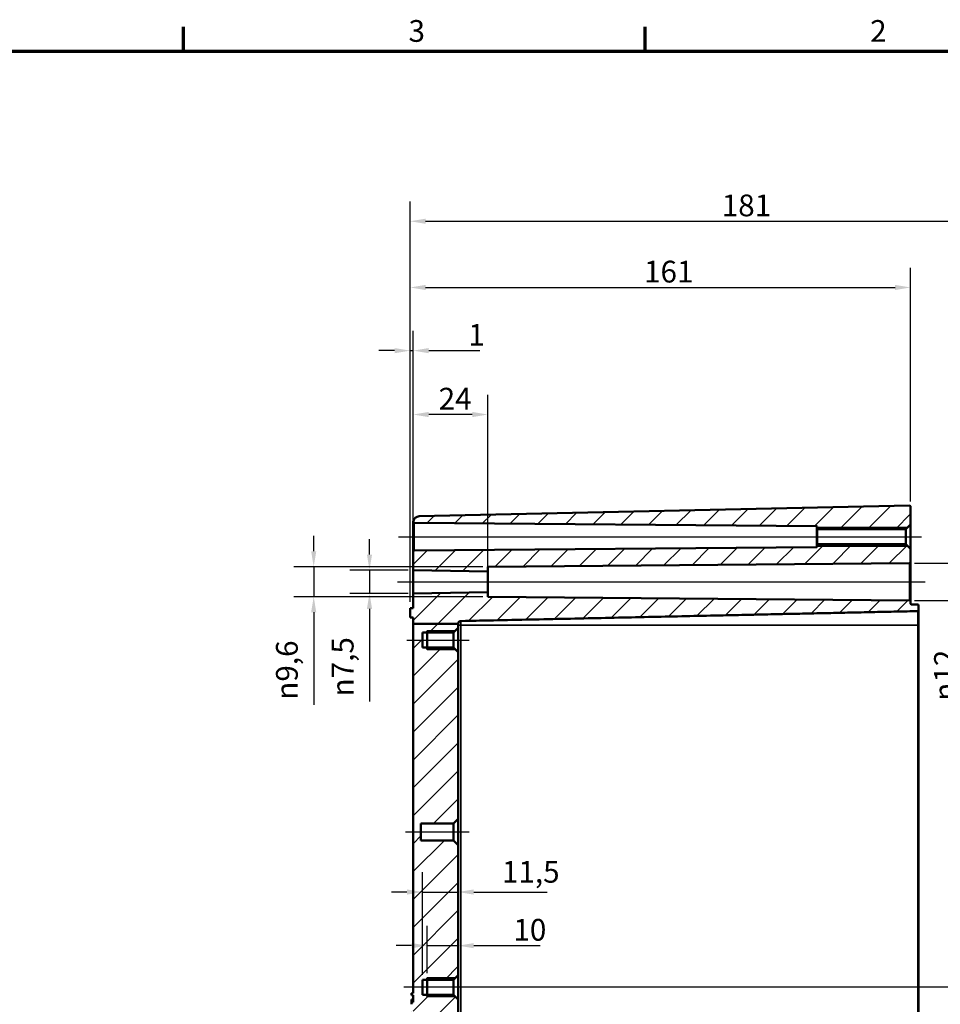
# Model space of a CAD drawing. Units: millimetres. Extents: x -118 to 1188, y 0 to 1832.
# Drawn here: x 690 to 986, y 513 to 830 of the extents above; entities that cross this region are included whole.
import ezdxf

# ---------------------------------------------------------------- set-up
doc = ezdxf.new("R2010")
doc.units = ezdxf.units.MM
doc.header["$LTSCALE"] = 2
doc.layers.get('0').update_dxf_attribs({"lineweight": 25})
for name, color, linetype, lineweight in [('Bemaßung (ISO)', 7, 'Continuous', 25), ('Mittellinie (ISO)', 7, 'Continuous', 25), ('Rahmen (ISO)', 7, 'Continuous', 70), ('Schraffur (ISO)', 7, 'Continuous', 18), ('Sichtbar (ISO)', 7, 'Continuous', 50), ('Sichtbar schmal (ISO)', 7, 'Continuous', 35)]:
    doc.layers.add(name, color=color, linetype=linetype, lineweight=lineweight)
doc.styles.add('Notiztext (DIN)', font='isocpeur.ttf')
doc.dimstyles.new('Standard (DIN)', dxfattribs={"dimscale": 2, "dimtxt": 3.5, "dimasz": 2.5, "dimexe": 3.175, "dimexo": 0.8, "dimgap": 0.8, "dimtad": 1, "dimrnd": 1e-08, "dimzin": 0, "dimtxsty": 'Notiztext (DIN)', "dimcen": 0.09, "dimdle": 10, "dimclrd": 256, "dimclre": 256, "dimclrt": 256, "dimadec": 0, "dimazin": 0, "dimtfac": 1, "dimtmove": 0, "dimatfit": 3, "dimfxl": 1, "dimtolj": 1, "dimtzin": 0, "dimlwd": -1, "dimlwe": -1, "dimarcsym": 0})

# ---------------------------------------------------------------- blocks, each defined once
blk = doc.blocks.new('Ränder Standardrahmen')
at = {"layer": 'Rahmen (ISO)'}
for p, q in [((371.25, 410), (371.25, 413.9)), ((445.5, 410), (445.5, 413.9))]:
    blk.add_line(p, q, dxfattribs=at)
at = {"layer": 'Rahmen (ISO)', "flags": 128}
blk.add_lwpolyline([(10, 10), (10, 410), (584, 410), (584, 10), (10, 10)], dxfattribs=at)
at = {"layer": 'Rahmen (ISO)', "char_height": 3.5, "attachment_point": 7, "style": 'Notiztext (DIN)'}
for s, insert in [('3', (407.45, 410.4)), ('2', (481.7, 410.4))]:
    blk.add_mtext(s, dxfattribs=dict(at, insert=insert))
blk = doc.blocks.new('*D8')
at = {"layer": 'Bemaßung (ISO)', "transparency": 16777216}
for p, q in [((816.4, 660.56), (816.4, 709.41)), ((840.4, 654.19), (840.4, 709.41)), ((835.4, 703.06), (821.4, 703.06))]:
    blk.add_line(p, q, dxfattribs=at)
for points in [[(821.4, 703.89), (821.4, 702.23), (816.4, 703.06)], [(835.4, 703.89), (835.4, 702.23), (840.4, 703.06)]]:
    blk.add_solid(points, dxfattribs=at)
at = {"layer": 'Defpoints', "color": 0, "transparency": 16777216}
for p in [(816.4, 703.06), (816.4, 658.96), (840.4, 652.59)]:
    blk.add_point(p, dxfattribs=at)
at = {"layer": 'Bemaßung (ISO)', "transparency": 16777216, "insert": (824.6, 711.66), "char_height": 7, "attachment_point": 1, "style": 'Notiztext (DIN)'}
blk.add_mtext('\\A1;24', dxfattribs=at)
blk = doc.blocks.new('*D9')
at = {"layer": 'Bemaßung (ISO)', "transparency": 16777216}
for p, q in [((815.4, 642.76), (815.4, 729.97)), ((816.4, 660.56), (816.4, 729.97)), ((810.4, 723.62), (805.4, 723.62)), ((815.4, 723.62), (816.4, 723.62)), ((821.4, 723.62), (837.83, 723.62))]:
    blk.add_line(p, q, dxfattribs=at)
for points in [[(810.4, 724.45), (810.4, 722.79), (815.4, 723.62)], [(821.4, 724.45), (821.4, 722.79), (816.4, 723.62)]]:
    blk.add_solid(points, dxfattribs=at)
at = {"layer": 'Defpoints', "color": 0, "transparency": 16777216}
for p in [(816.4, 723.62), (816.4, 658.96), (815.4, 641.16)]:
    blk.add_point(p, dxfattribs=at)
at = {"layer": 'Bemaßung (ISO)', "transparency": 16777216, "insert": (834.13, 732.22), "char_height": 7, "attachment_point": 1, "style": 'Notiztext (DIN)'}
blk.add_mtext('\\A1;1', dxfattribs=at)
blk = doc.blocks.new('*D10')
at = {"layer": 'Bemaßung (ISO)', "transparency": 16777216}
for p, q in [((815.4, 642.76), (815.4, 750.3)), ((976.4, 675.05), (976.4, 750.3)), ((820.4, 743.95), (971.4, 743.95))]:
    blk.add_line(p, q, dxfattribs=at)
for points in [[(820.4, 744.78), (820.4, 743.12), (815.4, 743.95)], [(971.4, 744.78), (971.4, 743.12), (976.4, 743.95)]]:
    blk.add_solid(points, dxfattribs=at)
at = {"layer": 'Defpoints', "color": 0, "transparency": 16777216}
for p in [(976.4, 743.95), (976.4, 673.45), (815.4, 641.16)]:
    blk.add_point(p, dxfattribs=at)
at = {"layer": 'Bemaßung (ISO)', "transparency": 16777216, "insert": (890.65, 752.55), "char_height": 7, "attachment_point": 1, "style": 'Notiztext (DIN)'}
blk.add_mtext('\\A1;161', dxfattribs=at)
blk = doc.blocks.new('*D11')
at = {"layer": 'Bemaßung (ISO)', "transparency": 16777216}
for p, q in [((815.4, 642.76), (815.4, 771.6)), ((1026.4, 673.04), (1026.4, 771.6)), ((820.4, 765.25), (1021.4, 765.25))]:
    blk.add_line(p, q, dxfattribs=at)
for points in [[(820.4, 766.09), (820.4, 764.42), (815.4, 765.25)], [(1021.4, 766.09), (1021.4, 764.42), (1026.4, 765.25)]]:
    blk.add_solid(points, dxfattribs=at)
at = {"layer": 'Defpoints', "color": 0, "transparency": 16777216}
for p in [(1026.4, 765.25), (1026.4, 671.44), (815.4, 641.16)]:
    blk.add_point(p, dxfattribs=at)
at = {"layer": 'Bemaßung (ISO)', "transparency": 16777216, "insert": (915.65, 773.85), "char_height": 7, "attachment_point": 1, "style": 'Notiztext (DIN)'}
blk.add_mtext('\\A1;181', dxfattribs=at)
blk = doc.blocks.new('*D17')
at = {"layer": 'Bemaßung (ISO)', "transparency": 16777216}
for p, q in [((996.1, 660.25), (996.1, 665.25)), ((977.7, 655.25), (1002.45, 655.25)), ((996.1, 655.25), (996.1, 643.26)), ((977.7, 643.26), (1002.45, 643.26)), ((996.1, 638.26), (996.1, 609.37))]:
    blk.add_line(p, q, dxfattribs=at)
for points in [[(995.27, 660.25), (996.94, 660.25), (996.1, 655.25)], [(995.27, 638.26), (996.94, 638.26), (996.1, 643.26)]]:
    blk.add_solid(points, dxfattribs=at)
at = {"layer": 'Defpoints', "color": 0, "transparency": 16777216}
for p in [(976.1, 655.25), (996.1, 655.25), (976.1, 643.26)]:
    blk.add_point(p, dxfattribs=at)
at = {"layer": 'Bemaßung (ISO)', "transparency": 16777216, "insert": (983.97, 610.97), "char_height": 7, "attachment_point": 1, "rotation": 90, "style": 'Notiztext (DIN)'}
blk.add_mtext('\\A1;{\\fAIGDT|b0|i0;\\H7.0000;\\ln}\\fISOCPEUR|b0|i0;\\H7.0000;12', dxfattribs=at)
blk = doc.blocks.new('*D18')
at = {"layer": 'Bemaßung (ISO)', "transparency": 16777216}
for p, q in [((784.4, 659.07), (784.4, 664.07)), ((838.8, 654.07), (778.05, 654.07)), ((784.4, 654.07), (784.4, 644.44)), ((838.8, 644.44), (778.05, 644.44)), ((784.4, 639.44), (784.4, 609.68))]:
    blk.add_line(p, q, dxfattribs=at)
for points in [[(783.57, 659.07), (785.23, 659.07), (784.4, 654.07)], [(783.57, 639.44), (785.23, 639.44), (784.4, 644.44)]]:
    blk.add_solid(points, dxfattribs=at)
at = {"layer": 'Defpoints', "color": 0, "transparency": 16777216}
for p in [(840.4, 654.07), (784.4, 644.44), (840.4, 644.44)]:
    blk.add_point(p, dxfattribs=at)
at = {"layer": 'Bemaßung (ISO)', "transparency": 16777216, "insert": (772.27, 611.28), "char_height": 7, "attachment_point": 1, "rotation": 90, "style": 'Notiztext (DIN)'}
blk.add_mtext('\\A1;{\\fAIGDT|b0|i0;\\H7.0000;\\ln}\\fISOCPEUR|b0|i0;\\H7.0000;9,6', dxfattribs=at)
blk = doc.blocks.new('*D19')
at = {"layer": 'Bemaßung (ISO)', "transparency": 16777216}
for p, q in [((802.35, 658.01), (802.35, 663.01)), ((814.8, 653.01), (796, 653.01)), ((802.35, 653.01), (802.35, 645.51)), ((814.8, 645.51), (796, 645.51)), ((802.35, 640.51), (802.35, 610.75))]:
    blk.add_line(p, q, dxfattribs=at)
for points in [[(801.52, 658.01), (803.18, 658.01), (802.35, 653.01)], [(801.52, 640.51), (803.18, 640.51), (802.35, 645.51)]]:
    blk.add_solid(points, dxfattribs=at)
at = {"layer": 'Defpoints', "color": 0, "transparency": 16777216}
for p in [(816.4, 653.01), (802.35, 645.51), (816.4, 645.51)]:
    blk.add_point(p, dxfattribs=at)
at = {"layer": 'Bemaßung (ISO)', "transparency": 16777216, "insert": (790.22, 612.35), "char_height": 7, "attachment_point": 1, "rotation": 90, "style": 'Notiztext (DIN)'}
blk.add_mtext('\\A1;{\\fAIGDT|b0|i0;\\H7.0000;\\ln}\\fISOCPEUR|b0|i0;\\H7.0000;7,5', dxfattribs=at)
blk = doc.blocks.new('*D20')
at = {"layer": 'Bemaßung (ISO)', "transparency": 16777216}
for p, q in [((820.9, 523.36), (820.9, 538.51)), ((830.9, 524.31), (830.9, 538.51)), ((815.9, 532.16), (810.9, 532.16)), ((820.9, 532.16), (830.9, 532.16)), ((835.9, 532.16), (857.23, 532.16))]:
    blk.add_line(p, q, dxfattribs=at)
for points in [[(815.9, 532.99), (815.9, 531.33), (820.9, 532.16)], [(835.9, 532.99), (835.9, 531.33), (830.9, 532.16)]]:
    blk.add_solid(points, dxfattribs=at)
at = {"layer": 'Defpoints', "color": 0, "transparency": 16777216}
for p in [(830.9, 532.16), (820.9, 521.76), (830.9, 522.71)]:
    blk.add_point(p, dxfattribs=at)
at = {"layer": 'Bemaßung (ISO)', "transparency": 16777216, "insert": (848.63, 540.76), "char_height": 7, "attachment_point": 1, "style": 'Notiztext (DIN)'}
blk.add_mtext('\\A1;10', dxfattribs=at)
blk = doc.blocks.new('*D21')
at = {"layer": 'Bemaßung (ISO)', "transparency": 16777216}
for p, q in [((819.4, 522.81), (819.4, 555.77)), ((830.9, 524.31), (830.9, 555.77)), ((814.4, 549.42), (809.4, 549.42)), ((819.4, 549.42), (830.9, 549.42)), ((835.9, 549.42), (859.5, 549.42))]:
    blk.add_line(p, q, dxfattribs=at)
for points in [[(814.4, 550.25), (814.4, 548.58), (819.4, 549.42)], [(835.9, 550.25), (835.9, 548.58), (830.9, 549.42)]]:
    blk.add_solid(points, dxfattribs=at)
at = {"layer": 'Defpoints', "color": 0, "transparency": 16777216}
for p in [(830.9, 549.42), (819.4, 521.21), (830.9, 522.71)]:
    blk.add_point(p, dxfattribs=at)
at = {"layer": 'Bemaßung (ISO)', "transparency": 16777216, "insert": (844.95, 559.42), "char_height": 7, "attachment_point": 1, "style": 'Notiztext (DIN)'}
blk.add_mtext('\\A1;11,5', dxfattribs=at)
blk = doc.blocks.new('*D26')
at = {"layer": 'Bemaßung (ISO)', "transparency": 16777216}
for p, q in [((606.1, 673.75), (686.74, 673.75)), ((680.39, 668.75), (680.39, 368.76)), ((606.1, 363.76), (686.74, 363.76))]:
    blk.add_line(p, q, dxfattribs=at)
for points in [[(679.56, 668.75), (681.22, 668.75), (680.39, 673.75)], [(679.56, 368.76), (681.22, 368.76), (680.39, 363.76)]]:
    blk.add_solid(points, dxfattribs=at)
at = {"layer": 'Defpoints', "color": 0, "transparency": 16777216}
for p in [(604.5, 673.75), (604.5, 363.76), (680.39, 363.76)]:
    blk.add_point(p, dxfattribs=at)
at = {"layer": 'Bemaßung (ISO)', "transparency": 16777216, "insert": (670.39, 493.03), "char_height": 7, "attachment_point": 1, "rotation": 90, "style": 'Notiztext (DIN)'}
blk.add_mtext('\\A1;\\fISOCPEUR|b0|i0;\\H7.0000;310 / *303,1', dxfattribs=at)

msp = doc.modelspace()

# ---------------------------------------------------------------- hatches: boundary and pattern name
at = {"layer": 'Schraffur (ISO)'}
h = msp.add_hatch(dxfattribs=at)
h.set_pattern_fill('ANSI31', color=256, scale=50.8, style=0)
h.set_pattern_definition([(45, (0, 0), (-4.490128, 4.490128), [])])
edge = h.paths.add_edge_path()
edge.add_ellipse((816.7017, 658.959), major_axis=(-0.0026, 0.3), ratio=1, start_angle=0, end_angle=89.5)
edge.add_line((816.4017, 658.959), (816.4017, 653.0064))
edge.add_line((816.4017, 653.0064), (840.4017, 652.5874))
edge.add_line((840.4017, 652.5874), (840.4017, 654.0695))
edge.add_line((840.4017, 654.0695), (976.1043, 655.2538))
edge.add_ellipse((976.1017, 655.5537), major_axis=(0.0026, -0.3), ratio=1, start_angle=0, end_angle=89.5)
edge.add_line((976.4017, 655.5537), (976.4017, 659.7979))
edge.add_line((976.4017, 659.7979), (974.9017, 661.2979))
edge.add_line((974.9017, 661.2979), (946.4017, 661.2979))
edge.add_line((946.4017, 661.2979), (946.4017, 660.6882))
edge.add_ellipse((946.1017, 660.6882), major_axis=(0.3, 0), ratio=1, start_angle=270.5, end_angle=360, ccw=False)
edge.add_line((946.1043, 660.3883), (816.699, 659.2589))
edge = h.paths.add_edge_path()
edge.add_line((822.9017, 506.8293), (816.4017, 506.8293))
edge.add_line((816.4017, 506.8293), (816.4017, 369.2044))
edge.add_ellipse((818.4017, 369.2044), major_axis=(-2, 0), ratio=1, start_angle=0, end_angle=88.75)
edge.add_line((818.358, 367.2049), (976.0951, 363.763))
edge.add_ellipse((976.1017, 364.063), major_axis=(-0.0065, -0.2999), ratio=1, start_angle=0, end_angle=91.25)
edge.add_line((976.4017, 364.063), (976.4017, 366.2628))
edge.add_ellipse((976.7017, 366.2628), major_axis=(-0.3, 0), ratio=1, start_angle=271.25, end_angle=360, ccw=False)
edge.add_line((976.6951, 366.5628), (978.7082, 366.6067))
edge.add_ellipse((978.7017, 366.9066), major_axis=(0.0065, -0.2999), ratio=1, start_angle=0, end_angle=88.75)
edge.add_line((979.0017, 366.9066), (979.0017, 368.4061))
edge.add_ellipse((978.7017, 368.4061), major_axis=(0.3, 0), ratio=1, start_angle=0, end_angle=88.75)
edge.add_line((978.7082, 368.706), (823.6842, 372.0887))
edge.add_ellipse((823.7017, 372.8885), major_axis=(-0.0175, -0.7998), ratio=1, start_angle=271.25, end_angle=360, ccw=False)
edge.add_line((822.9017, 372.8885), (822.9017, 506.8293))
edge = h.paths.add_edge_path()
edge.add_line((830.9017, 635.7656), (816.4017, 635.7656))
edge.add_line((816.4017, 635.7656), (816.4017, 637.7564))
edge.add_line((816.4017, 637.7564), (815.4017, 637.7564))
edge.add_line((815.4017, 637.7564), (815.4017, 640.7564))
edge.add_line((815.4017, 640.7564), (816.4017, 640.7564))
edge.add_line((816.4017, 640.7564), (816.4017, 645.5064))
edge.add_line((816.4017, 645.5064), (840.4017, 645.9253))
edge.add_line((840.4017, 645.9253), (840.4017, 644.4432))
edge.add_line((840.4017, 644.4432), (976.1043, 643.2589))
edge.add_ellipse((976.1017, 642.959), major_axis=(0.3, 0), ratio=1, start_angle=0, end_angle=89.5, ccw=False)
edge.add_line((976.4017, 642.959), (976.4017, 642.2543))
edge.add_spline(control_points=[(976.4017, 642.2543), (976.4017, 642.2173), (976.4103, 642.1737), (976.4387, 642.1052), (976.4634, 642.0682), (976.5157, 642.0159), (976.5527, 641.9912), (976.6191, 641.9637), (976.6596, 641.955), (976.6951, 641.9542)], knot_values=[0.00064803, 0.00064803, 0.00064803, 0.00064803, 0.01176444, 0.01176444, 0.02287706, 0.02287706, 0.03398548, 0.03398548, 0.04444254, 0.04444254, 0.04444254, 0.04444254], degree=3, periodic=0)
edge.add_line((976.6951, 641.9542), (978.7082, 641.9103))
edge.add_spline(control_points=[(978.7082, 641.9103), (978.7437, 641.9095), (978.7842, 641.9009), (978.8507, 641.8733), (978.8876, 641.8486), (978.94, 641.7963), (978.9646, 641.7593), (978.993, 641.6908), (979.0017, 641.6472), (979.0017, 641.6102)], knot_values=[0.04444037, 0.04444037, 0.04444037, 0.04444037, 0.05489755, 0.05489755, 0.06600605, 0.06600605, 0.07711833, 0.07711833, 0.0882335, 0.0882335, 0.0882335, 0.0882335], degree=3, periodic=0)
edge.add_line((979.0017, 641.6102), (979.0017, 640.11))
edge.add_spline(control_points=[(979.0017, 640.11), (979.0017, 640.073), (978.993, 640.0294), (978.9647, 639.9609), (978.94, 639.924), (978.8876, 639.8716), (978.8507, 639.8469), (978.7842, 639.8194), (978.7437, 639.8108), (978.7082, 639.81)], knot_values=[0.00064803, 0.00064803, 0.00064803, 0.00064803, 0.01176066, 0.01176066, 0.02287109, 0.02287109, 0.03397903, 0.03397903, 0.04443695, 0.04443695, 0.04443695, 0.04443695], degree=3, periodic=0)
edge.add_line((978.7082, 639.81), (831.6842, 636.6011))
edge.add_spline(control_points=[(831.6842, 636.6011), (831.5895, 636.599), (831.4814, 636.5759), (831.3043, 636.5026), (831.2058, 636.4367), (831.0662, 636.2971), (831.0004, 636.1986), (830.9248, 636.0161), (830.9017, 635.8999), (830.9017, 635.8011)], knot_values=[0.11848674, 0.11848674, 0.11848674, 0.11848674, 0.14637614, 0.14637614, 0.17599655, 0.17599655, 0.2056203, 0.2056203, 0.23524644, 0.23524644, 0.23524644, 0.23524644], degree=3, periodic=0)
edge.add_line((830.9017, 635.8011), (830.9017, 635.7656))
edge = h.paths.add_edge_path()
edge.add_ellipse((816.7017, 668.5537), major_axis=(-0.2921, -0.0682), ratio=1, start_angle=0, end_angle=76.351218)
edge.add_line((816.699, 668.2538), (946.1043, 667.1245))
edge.add_ellipse((946.1017, 666.8245), major_axis=(0.0026, 0.3), ratio=1, start_angle=270.5, end_angle=360, ccw=False)
edge.add_line((946.4017, 666.8245), (946.4017, 666.2149))
edge.add_line((946.4017, 666.2149), (974.9017, 666.2149))
edge.add_line((974.9017, 666.2149), (976.4017, 667.7149))
edge.add_line((976.4017, 667.7149), (976.4017, 673.4497))
edge.add_ellipse((976.1017, 673.4497), major_axis=(0.3, 0), ratio=1, start_angle=0, end_angle=91.25)
edge.add_line((976.0951, 673.7497), (818.358, 670.3078))
edge.add_ellipse((818.4017, 668.3083), major_axis=(-0.0436, 1.9995), ratio=1, start_angle=0, end_angle=83.666999)
h.paths.add_polyline_path([(822.9017, 506.8293), (823.6842, 506.8293), (830.1191, 506.8293), (830.9017, 506.8293), (830.9017, 514.7979), (829.4017, 516.2979), (819.4017, 516.2979), (819.4017, 521.2149), (829.4017, 521.2149), (830.9017, 522.7149), (830.9017, 564.5064), (829.4017, 566.0064), (818.9017, 566.0064), (818.9017, 571.5064), (829.4017, 571.5064), (830.9017, 573.0064), (830.9017, 626.5479), (829.4017, 628.0479), (819.4017, 628.0479), (819.4017, 632.9649), (829.4017, 632.9649), (830.9017, 634.4649), (830.9017, 635.7656), (816.4017, 635.7656), (816.4017, 516.8929), (815.9017, 516.8929), (815.9017, 516.2184), (816.4017, 516.2184), (816.4017, 514.8139), (815.9017, 514.8139), (815.9017, 514.7785), (816.4017, 514.7785), (816.4017, 513.9321), (815.9017, 513.9321), (815.9017, 513.2871), (816.4017, 513.2871), (816.4017, 512.1946), (815.9017, 512.1946), (815.9017, 511.5789), (816.4017, 511.5789), (816.4017, 510.7589), (815.9017, 510.7589), (815.9017, 510.3524), (816.4017, 510.3524), (816.4017, 506.8293)])

# ---------------------------------------------------------------- linework, layer by layer
at = {"layer": 'Mittellinie (ISO)', "linetype": 'Continuous'}
for p, q in [((811.699, 663.7564), (951.1043, 663.7564)), ((941.4017, 663.7564), (979.9017, 663.7564)), ((811.4017, 649.2564), (845.4017, 649.2564)), ((835.4017, 649.2564), (981.1043, 649.2564)), ((814.4017, 630.5064), (834.4017, 630.5064)), ((813.9017, 568.7564), (834.4017, 568.7564)), ((1029.2603, 518.7564), (813.358, 518.7564))]:
    msp.add_line(p, q, dxfattribs=at)
at = {"layer": 'Sichtbar (ISO)'}
for p, q in [((976.0951, 673.7497), (818.358, 670.3078)), ((976.4017, 667.7149), (976.4017, 673.4497)), ((816.4017, 668.2343), (816.4017, 665.4777)), ((816.699, 668.2538), (946.1043, 667.1245)), ((946.4017, 666.8245), (946.4017, 666.2149)), ((946.4017, 666.2149), (974.9017, 666.2149)), ((946.4017, 666.2149), (946.4017, 661.2979)), ((974.9017, 666.2149), (976.4017, 667.7149)), ((974.9017, 666.2149), (974.9017, 661.2979)), ((976.4017, 659.7979), (976.4017, 667.7149)), ((816.4017, 662.2415), (816.4017, 658.959)), ((946.1043, 660.3883), (816.699, 659.2589)), ((974.9017, 661.2979), (946.4017, 661.2979)), ((946.4017, 661.2979), (946.4017, 660.6882)), ((976.4017, 659.7979), (974.9017, 661.2979)), ((976.4017, 655.5537), (976.4017, 659.7979)), ((816.4017, 658.959), (816.4017, 653.0064)), ((816.4017, 653.0064), (840.4017, 652.5874)), ((816.4017, 645.5064), (816.4017, 653.0064)), ((840.4017, 654.0695), (976.1043, 655.2538)), ((840.4017, 652.5874), (840.4017, 654.0695)), ((976.4017, 642.959), (976.4017, 655.5537)), ((840.4017, 652.5874), (840.4017, 645.9253)), ((840.4017, 645.9253), (816.4017, 645.5064)), ((816.4017, 645.5064), (816.4017, 640.7564)), ((840.4017, 644.4432), (840.4017, 645.9253)), ((976.1043, 643.2589), (840.4017, 644.4432)), ((816.4017, 640.7564), (815.4017, 640.7564)), ((815.4017, 640.7564), (815.4017, 637.7564)), ((976.4017, 642.2543), (976.4017, 642.959)), ((978.7082, 641.9103), (976.6951, 641.9542)), ((979.0017, 640.11), (979.0017, 641.6102)), ((979.0017, 640.11), (979.0017, 640.1066)), ((979.0017, 635.2564), (979.0017, 640.1066)), ((815.4017, 637.7564), (816.4017, 637.7564)), ((816.4017, 637.7564), (816.4017, 635.7656)), ((978.7082, 639.8067), (831.6842, 636.5986)), ((830.9017, 635.7656), (816.4017, 635.7656)), ((816.4017, 635.7656), (816.4017, 516.8929)), ((829.4017, 632.9649), (830.9017, 634.4649)), ((830.9017, 635.7656), (830.9017, 635.8011)), ((830.9017, 634.4649), (830.9017, 635.7656)), ((830.9017, 626.5479), (830.9017, 634.4649)), ((979.0017, 402.2564), (979.0017, 635.2564)), ((819.4017, 628.0479), (819.4017, 632.9649)), ((819.4017, 632.9649), (829.4017, 632.9649)), ((820.9017, 627.5064), (820.9017, 633.5064)), ((829.4017, 632.9649), (829.4017, 628.0479)), ((829.4017, 628.0479), (819.4017, 628.0479)), ((830.9017, 626.5479), (829.4017, 628.0479)), ((830.9017, 573.0064), (830.9017, 626.5479)), ((818.9017, 566.0064), (818.9017, 571.5064)), ((818.9017, 571.5064), (829.4017, 571.5064)), ((829.4017, 571.5064), (830.9017, 573.0064)), ((829.4017, 571.5064), (829.4017, 566.0064)), ((830.9017, 564.5064), (830.9017, 573.0064)), ((829.4017, 566.0064), (818.9017, 566.0064)), ((830.9017, 564.5064), (829.4017, 566.0064)), ((830.9017, 522.7149), (830.9017, 564.5064)), ((819.4017, 516.2979), (819.4017, 521.2149)), ((819.4017, 521.2149), (829.4017, 521.2149)), ((820.9017, 515.7564), (820.9017, 521.7564)), ((829.4017, 521.2149), (830.9017, 522.7149)), ((829.4017, 521.2149), (829.4017, 516.2979)), ((830.9017, 514.7979), (830.9017, 522.7149)), ((816.4017, 516.8929), (815.9017, 516.8929)), ((815.9017, 516.8929), (815.9017, 516.2184)), ((815.9017, 516.2184), (816.4017, 516.2184)), ((816.4017, 514.8139), (815.9017, 514.8139)), ((815.9017, 514.8139), (815.9017, 514.7785)), ((815.9017, 514.7785), (816.4017, 514.7785)), ((815.9017, 514.3544), (815.9017, 514.7785)), ((815.9017, 513.9321), (815.9017, 514.3544)), ((816.4017, 513.9321), (815.9017, 513.9321)), ((815.9017, 513.9321), (815.9017, 513.2871)), ((816.4017, 516.2184), (816.4017, 514.8139)), ((816.4017, 514.7785), (816.4017, 513.9321)), ((829.4017, 516.2979), (819.4017, 516.2979)), ((830.9017, 514.7979), (829.4017, 516.2979)), ((830.9017, 506.8293), (830.9017, 514.7979))]:
    msp.add_line(p, q, dxfattribs=at)
for centre, radius, start, end in [((976.1017, 673.4497), 0.3, 0, 91.25), ((818.4017, 668.3083), 2, 91.25, 174.916999), ((816.7017, 668.5537), 0.3, 193.148782, 269.5), ((946.1017, 666.8245), 0.3, 0, 89.5), ((816.7017, 658.959), 0.3, 90.5, 180), ((946.1017, 660.6882), 0.3, 270.5, 0), ((976.1017, 655.5537), 0.3, 270.5, 0), ((976.1017, 642.959), 0.3, 0, 89.5), ((978.7017, 640.1066), 0.3, 271.25, 0), ((831.7017, 635.7988), 0.8, 91.25, 180)]:
    msp.add_arc(centre, radius, start, end, dxfattribs=at)
for points, knots in [([(816.4042, 668.4087), (816.4035, 668.3942), (816.4029, 668.3767), (816.4019, 668.3253), (816.4017, 668.2875), (816.4017, 668.2401), (816.4017, 668.2372), (816.4017, 668.2343)], [0.0286882732, 0.0286882732, 0.0286882732, 0.0286882732, 0.0571801408, 0.0571801408, 0.1002218168, 0.1002218168, 0.1030175735, 0.1030175735, 0.1030175735, 0.1030175735]), ([(816.4017, 665.4777), (816.4017, 665.4689), (816.4017, 665.46), (816.4017, 665.2243), (816.4024, 664.9919), (816.4042, 664.7564)], [-0.0027956658, -0.0027956658, -0.0027956658, -0.0027956658, 0, 0, 0.0716097735, 0.0716097735, 0.0716097735, 0.0716097735]), ([(816.4042, 664.7564), (816.408, 664.2615), (816.411, 663.7597), (816.4059, 662.9211), (816.4018, 662.5869), (816.4017, 662.253), (816.4017, 662.2473), (816.4017, 662.2415)], [0, 0, 0, 0, 0.150201759, 0.150201759, 0.251336619, 0.251336619, 0.253106688, 0.253106688, 0.253106688, 0.253106688]), ([(976.6951, 641.9542), (976.6596, 641.955), (976.6191, 641.9637), (976.5527, 641.9912), (976.5157, 642.0159), (976.4634, 642.0682), (976.4387, 642.1052), (976.4103, 642.1737), (976.4017, 642.2173), (976.4017, 642.2543)], [0.0006480287, 0.0006480287, 0.0006480287, 0.0006480287, 0.0111050873, 0.0111050873, 0.0222135012, 0.0222135012, 0.0333261223, 0.0333261223, 0.0444425371, 0.0444425371, 0.0444425371, 0.0444425371]), ([(979.0017, 641.6102), (979.0017, 641.6472), (978.993, 641.6908), (978.9646, 641.7593), (978.94, 641.7963), (978.8876, 641.8486), (978.8507, 641.8733), (978.7842, 641.9009), (978.7437, 641.9095), (978.7082, 641.9103)], [0.0444403669, 0.0444403669, 0.0444403669, 0.0444403669, 0.0555555306, 0.0555555306, 0.0666678179, 0.0666678179, 0.0777763109, 0.0777763109, 0.0882334974, 0.0882334974, 0.0882334974, 0.0882334974]), ([(978.7082, 639.81), (978.7437, 639.8108), (978.7842, 639.8194), (978.8507, 639.8469), (978.8876, 639.8716), (978.94, 639.924), (978.9647, 639.9609), (978.993, 640.0294), (979.0017, 640.073), (979.0017, 640.11)], [0.0006480289, 0.0006480289, 0.0006480289, 0.0006480289, 0.0111059527, 0.0111059527, 0.0222138932, 0.0222138932, 0.0333243217, 0.0333243217, 0.0444369503, 0.0444369503, 0.0444369503, 0.0444369503]), ([(830.9017, 635.8011), (830.9017, 635.8999), (830.9248, 636.0161), (831.0004, 636.1986), (831.0662, 636.2971), (831.2058, 636.4367), (831.3043, 636.5026), (831.4814, 636.5759), (831.5895, 636.599), (831.6842, 636.6011)], [0.118486741, 0.118486741, 0.118486741, 0.118486741, 0.148112886, 0.148112886, 0.177736629, 0.177736629, 0.207357045, 0.207357045, 0.235246441, 0.235246441, 0.235246441, 0.235246441])]:
    msp.add_open_spline(points, degree=3, knots=knots, dxfattribs=at)
msp.add_open_spline([(816.4095, 668.4855), (816.4095, 668.4855), (816.4067, 668.4597), (816.4042, 668.4087)], degree=3, dxfattribs=at)
msp.add_rational_spline([(831.6842, 636.6011), (915.8693, 638.4384), (978.7082, 639.81)], [1.0001975305, 1.0108036604, 1], degree=2, dxfattribs=at)
at = {"layer": 'Sichtbar schmal (ISO)'}
for p, q in [((816.699, 659.2589), (816.699, 668.2538)), ((946.1043, 667.1245), (946.1043, 660.3883)), ((975.4432, 666.7564), (946.4017, 666.7564)), ((946.4017, 660.7564), (975.4432, 660.7564)), ((976.1043, 655.2538), (976.1043, 643.2589)), ((978.7082, 639.8067), (978.7082, 639.81)), ((978.7082, 639.8067), (978.7082, 635.2564)), ((831.6842, 635.2564), (830.9017, 635.2564)), ((831.6842, 636.6011), (831.6842, 636.5986)), ((831.6842, 635.2564), (831.6842, 636.5986)), ((831.6842, 402.2564), (831.6842, 635.2564)), ((978.7082, 635.2564), (831.6842, 635.2564)), ((979.0017, 635.2564), (978.7082, 635.2564)), ((978.7082, 635.2564), (978.7082, 402.2564)), ((829.9432, 633.5064), (820.9017, 633.5064)), ((820.9017, 627.5064), (829.9432, 627.5064)), ((829.9432, 521.7564), (820.9017, 521.7564)), ((816.4017, 514.3544), (815.9017, 514.3544)), ((820.9017, 515.7564), (829.9432, 515.7564))]:
    msp.add_line(p, q, dxfattribs=at)

# ---------------------------------------------------------------- block references
at = {"xscale": 2, "yscale": 2, "zscale": 2}
msp.add_blockref('Ränder Standardrahmen', (0, 0), dxfattribs=at)

# ---------------------------------------------------------------- dimensions: what is measured, and where the dimension line sits
at = {"layer": 'Bemaßung (ISO)'}
for base, p1, p2, override, picture, middle in [((1026.4017, 765.2546), (815.4017, 641.1564), (1026.4017, 671.4419), {"dimgap": 0.8, "dimdec": 0, "dimlfac": 0.85782, "dimtol": 0, "dimlim": 0, "dimtp": 0, "dimtm": 0, "dimtdec": 2, "dimtofl": 0, "dimatfit": 1}, '*D11', (920.9017, 765.2546)), ((976.4017, 743.9508), (815.4017, 641.1564), (976.4017, 673.4497), {"dimgap": 0.8, "dimdec": 0, "dimtol": 0, "dimlim": 0, "dimtp": 0, "dimtm": 0, "dimtdec": 2, "dimtofl": 0, "dimatfit": 1}, '*D10', (895.9017, 743.9508)), ((816.4017, 723.6187), (815.4017, 641.1564), (816.4017, 658.959), {"dimgap": 0.8, "dimdec": 0, "dimtol": 0, "dimlim": 0, "dimtp": 0, "dimtm": 0, "dimtdec": 2, "dimtofl": 1, "dimatfit": 1}, '*D9', (835.1767, 723.6187)), ((816.4017, 703.0586), (840.4017, 652.5874), (816.4017, 658.959), {"dimgap": 0.8, "dimdec": 0, "dimtol": 0, "dimlim": 0, "dimtp": 0, "dimtm": 0, "dimtdec": 2, "dimtofl": 0, "dimatfit": 1}, '*D8', (829.1517, 703.0586))]:
    dim = msp.add_linear_dim(base=base, p1=p1, p2=p2, angle=180, dimstyle='Standard (DIN)', override=override, dxfattribs=at)
    dim.commit()
    dim.dimension.update_dxf_attribs({"geometry": picture, "text_midpoint": middle, "dimtype": 160})
for base, p1, p2, angle, text, override, picture, middle in [((680.3904, 363.763), (604.4964, 673.7497), (604.4964, 363.763), 270, '\\fISOCPEUR|b0|i0;\\H7.0000;<> / *303,1', {"dimgap": 0.8, "dimdec": 0, "dimtol": 0, "dimlim": 0, "dimtp": 0, "dimtm": 0, "dimtdec": 2, "dimtofl": 0, "dimatfit": 1}, '*D26', (680.3904, 518.755)), ((784.4017, 644.4432), (840.4017, 654.0695), (840.4017, 644.4432), 90, '{\\fAIGDT|b0|i0;\\H7.0000;\\ln}\\fISOCPEUR|b0|i0;\\H7.0000;<>', {"dimgap": 0.8, "dimdec": 1, "dimtol": 0, "dimlim": 0, "dimtp": 0, "dimtm": 0, "dimtdec": 2, "dimtofl": 1, "dimatfit": 1}, '*D18', (784.4017, 620.8377)), ((802.3516, 645.5064), (816.4017, 653.0064), (816.4017, 645.5064), 90, '{\\fAIGDT|b0|i0;\\H7.0000;\\ln}\\fISOCPEUR|b0|i0;\\H7.0000;<>', {"dimgap": 0.8, "dimdec": 1, "dimtol": 0, "dimlim": 0, "dimtp": 0, "dimtm": 0, "dimtdec": 2, "dimtofl": 1, "dimatfit": 1}, '*D19', (802.3516, 621.9008)), ((996.1043, 655.2538), (976.1043, 643.2589), (976.1043, 655.2538), 90, '{\\fAIGDT|b0|i0;\\H7.0000;\\ln}\\fISOCPEUR|b0|i0;\\H7.0000;<>', {"dimgap": 0.8, "dimdec": 0, "dimtol": 0, "dimlim": 0, "dimtp": 0, "dimtm": 0, "dimtdec": 2, "dimtofl": 1, "dimatfit": 1}, '*D17', (996.1043, 618.6034))]:
    dim = msp.add_linear_dim(base=base, p1=p1, p2=p2, angle=angle, text=text, dimstyle='Standard (DIN)', override=override, dxfattribs=at)
    dim.commit()
    dim.dimension.update_dxf_attribs({"geometry": picture, "text_midpoint": middle, "dimtype": 160})
for base, p1, override, picture, middle in [((830.9017, 549.4162), (819.4017, 521.2149), {"dimgap": 0.8, "dimdec": 1, "dimtol": 0, "dimlim": 0, "dimtp": 0, "dimtm": 0, "dimtdec": 2, "dimtofl": 1, "dimatfit": 1}, '*D21', (851.4267, 549.4162)), ((830.9017, 532.1592), (820.9017, 521.7564), {"dimgap": 0.8, "dimdec": 0, "dimtol": 0, "dimlim": 0, "dimtp": 0, "dimtm": 0, "dimtdec": 2, "dimtofl": 1, "dimatfit": 1}, '*D20', (852.1267, 532.1592))]:
    dim = msp.add_linear_dim(base=base, p1=p1, p2=(830.9017, 522.7149), dimstyle='Standard (DIN)', override=override, dxfattribs=at)
    dim.commit()
    dim.dimension.update_dxf_attribs({"geometry": picture, "text_midpoint": middle, "dimtype": 160})

doc.saveas('drawing.dxf')
